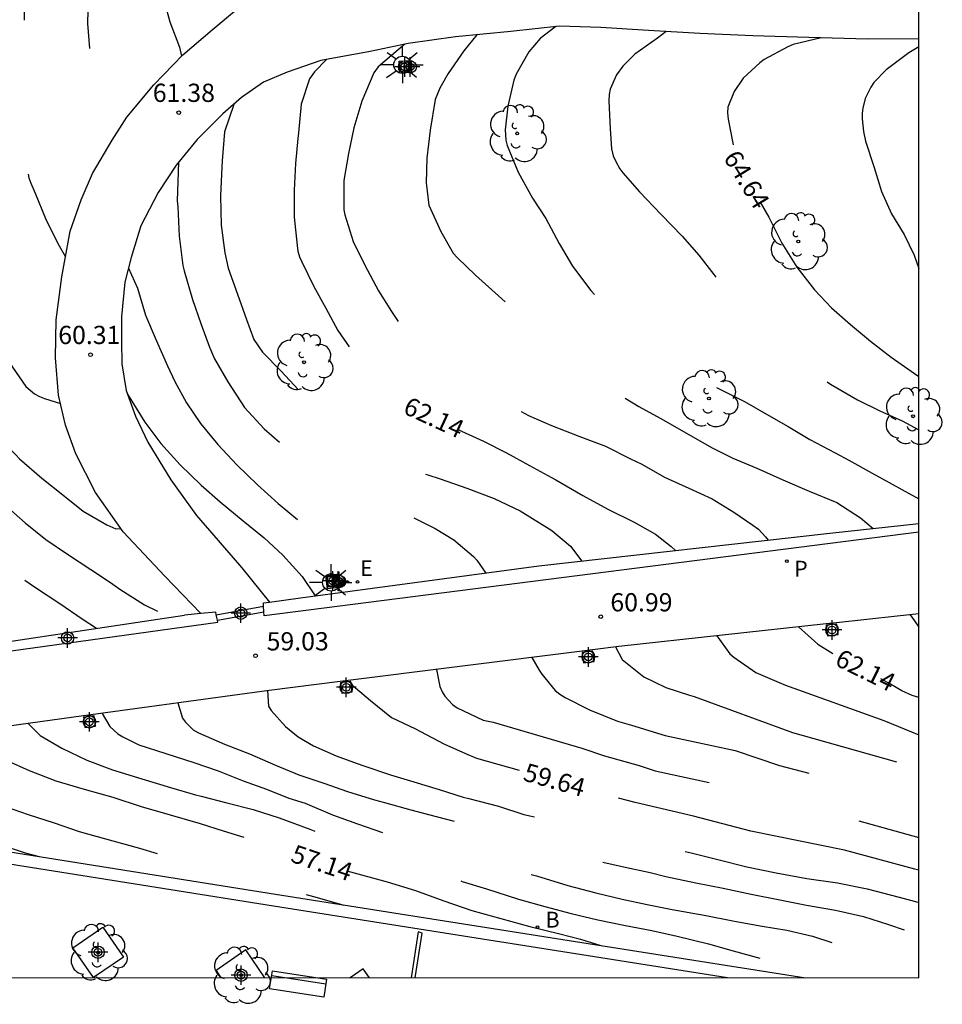
# Model space of a CAD drawing. Units: metres. Extents: x 586244 to 586601, y 4796789 to 4797040.
# Drawn here: x 586557 to 586595, y 4796789 to 4796829 of the extents above; entities that cross this region are included whole.
import ezdxf

# ---------------------------------------------------------------- set-up
doc = ezdxf.new("R2010")
doc.units = ezdxf.units.M
doc.linetypes.add('TRAZOS', pattern=[19.05, 12.7, -6.35])
for name, color, linetype in [('010106', 9, 'Continuous'), ('020194', 31, 'TRAZOS'), ('020195', 30, 'TRAZOS'), ('020204', 9, 'Continuous'), ('020307', 24, 'Continuous'), ('020308', 9, 'Continuous'), ('060124', 9, 'Continuous'), ('060134', 9, 'Continuous'), ('070105', 6, 'Continuous'), ('070113', 9, 'Continuous'), ('090202', 1, 'Continuous'), ('100101', 9, 'Continuous'), ('100105', 3, 'Continuous'), ('100116', 71, 'Continuous'), ('100118', 9, 'Continuous'), ('100120', 9, 'Continuous'), ('100202', 3, 'Continuous'), ('200202', 4, 'Continuous'), ('200302', 4, 'Continuous'), ('210102', 4, 'Continuous'), ('210205', 4, 'Continuous'), ('210305', 4, 'Continuous'), ('220205', 1, 'Continuous'), ('220305', 1, 'Continuous'), ('250206', 9, 'Continuous'), ('Centroides', 1, 'Continuous')]:
    doc.layers.add(name, color=color, linetype=linetype)
doc.styles.add('ARIAL', font='arial.ttf', dxfattribs={"height": 1})
doc.styles.add('ARIALI', font='ariali.ttf', dxfattribs={"height": 1})
doc.styles.add('ROMANS', font='romans__.ttf', dxfattribs={"height": 1})

# ---------------------------------------------------------------- blocks, each defined once
blk = doc.blocks.new('Centroide')
for points in [[(0.402, 0), (-0.402, 0)], [(0, -0.402), (0, 0.402)]]:
    blk.add_lwpolyline(points)
for radius in [0.256, 0.159]:
    blk.add_circle((0, 0), radius)
blk = doc.blocks.new('BANCO')
blk.add_line((1.125, 0.1875), (-1.125, 0.1875))
blk.add_lwpolyline([(1.125, 0.75), (1.125, 0), (-1.125, 0), (-1.125, 0.75)], close=True)
blk = doc.blocks.new('ARBOL')
blk.add_circle((0, 0), 0.0587)
for centre, radius, start, end in [((-0.564, 0.381), 0.532, 92.28, 254.58), ((-0.28, 0.855), 0.3, 359.2878, 173.6078), ((0.097, 0.97), 0.21, 23.1565, 160.4665), ((0.438, 0.881), 0.24, 301.578, 139.328), ((-0.091, 0.321), 0.12, 119.14, 310.56), ((0.656, 0.288), 0.443, 319.8556, 114.7656), ((0.819, -0.249), 0.383, 235.5275, 62.0275), ((-0.556, -0.339), 0.555, 142.64, 266.54), ((-0.039, -0.384), 0.21, 189.64, 323.88), ((0.299, -0.624), 0.532, 224.67, 0.24), ((-0.301, -0.676), 0.45, 213.78, 295.32)]:
    blk.add_arc(centre, radius, start, end)
blk = doc.blocks.new('COTAPU')
blk.add_circle((0, 0), 0.075)
blk = doc.blocks.new('FAROLA')
for p, q in [((-0.63, 0.51), (-0.255, 0.245)), ((0, 0.355), (0, 0.755)), ((0.605, 0.49), (0.276, 0.223)), ((-0.355, 0), (-0.895, 0)), ((0.355, 0), (0.855, 0)), ((-0.65, -0.52), (-0.255, -0.24)), ((0, -0.355), (0, -0.755)), ((0.585, -0.52), (0.256, -0.246))]:
    blk.add_line(p, q)
blk.add_circle((0, 0), 0.355)
blk = doc.blocks.new('BOCAR')
blk.add_circle((0, 0), 0.055)
blk = doc.blocks.new('PLUVI3')
blk.add_circle((0, 0), 0.055)
blk = doc.blocks.new('REGELE')
blk.add_circle((0, 0), 0.055)

msp = doc.modelspace()

# ---------------------------------------------------------------- linework, layer by layer
at = {"layer": '010106', "flags": 128}
msp.add_lwpolyline([(586244.1, 4796790.068), (586594.09, 4796790.06), (586594.095, 4797040.053), (586244.105, 4797040.061)], close=True, dxfattribs=at)
at = {"layer": '020194', "flags": 128}
for points, elevation in [([(586557.846, 4796843.027), (586557.855, 4796841.708), (586557.906, 4796840.543), (586557.822, 4796839.307), (586557.65, 4796838.303), (586557.408, 4796837.257), (586557.101, 4796836.258), (586556.73, 4796835.328), (586556.262, 4796834.205), (586555.85, 4796833.17), (586555.382, 4796832.024), (586555.011, 4796831.076), (586554.739, 4796830.101), (586554.648, 4796829.08), (586554.61, 4796828.048), (586554.625, 4796826.976), (586554.605, 4796825.874), (586554.572, 4796824.766), (586554.616, 4796823.682), (586554.69, 4796822.529), (586554.774, 4796821.492), (586554.835, 4796820.49), (586554.868, 4796819.33), (586555.045, 4796818.364), (586555.146, 4796818.108), (586555.702, 4796817.093), (586556.205, 4796816.182), (586556.825, 4796815.179), (586557.374, 4796814.373), (586557.726, 4796814.073), (586557.931, 4796813.97), (586558.136, 4796813.89), (586558.793, 4796813.68)], 60.14), ([(586560.322, 4796841.719), (586559.881, 4796839.854), (586559.854, 4796839.632), (586559.664, 4796838.663), (586559.411, 4796837.495), (586559.053, 4796836.338), (586558.683, 4796835.315), (586558.347, 4796834.351), (586557.92, 4796833.17), (586557.567, 4796832.065), (586557.366, 4796831.026), (586557.311, 4796829.918), (586557.307, 4796828.84), (586557.287, 4796827.779), (586557.266, 4796826.758), (586557.274, 4796825.808), (586557.311, 4796824.794), (586557.374, 4796823.583), (586557.496, 4796822.954), (586557.585, 4796822.745), (586557.751, 4796822.332), (586558.18, 4796821.293), (586558.695, 4796820.265), (586559.006, 4796819.708)], 60.64), ([(586562.182, 4796840.691), (586561.729, 4796839.111), (586561.349, 4796837.925), (586561.02, 4796836.78), (586560.742, 4796835.804), (586560.449, 4796834.63), (586560.259, 4796833.632), (586560.098, 4796832.581), (586559.966, 4796831.543), (586559.934, 4796830.511), (586559.903, 4796829.31), (586560.006, 4796828.139), (586560.092, 4796827.615), (586560.404, 4796826.51), (586560.487, 4796826.313), (586560.718, 4796825.889), (586560.972, 4796825.541), (586561.323, 4796825.129)], 61.14), ([(586564.835, 4796839.189), (586564.458, 4796838.236), (586564.43, 4796838.032), (586564.216, 4796837.133), (586563.795, 4796835.946), (586563.453, 4796834.929), (586563.164, 4796833.906), (586562.934, 4796832.803), (586562.833, 4796831.724), (586562.977, 4796830.518), (586563.295, 4796829.373), (586563.694, 4796828.333), (586563.78, 4796827.965)], 61.64), ([(586552.364, 4796831.097), (586551.766, 4796828.044), (586551.698, 4796827.822), (586551.41, 4796826.631), (586551.238, 4796825.644), (586551.095, 4796824.617), (586550.917, 4796823.491), (586550.896, 4796823.222), (586550.854, 4796822.744), (586550.768, 4796822.534), (586550.636, 4796822.311), (586550.487, 4796821.902), (586550.41, 4796820.671), (586550.43, 4796819.523), (586550.491, 4796818.51), (586550.686, 4796817.457), (586551.057, 4796816.306), (586551.427, 4796815.33), (586551.832, 4796814.173), (586552.16, 4796813.383), (586552.62, 4796812.705), (586552.82, 4796812.508), (586553.77, 4796811.741), (586554.715, 4796811.003), (586555.642, 4796810.241), (586556.528, 4796809.496), (586557.339, 4796808.769), (586558.195, 4796808.082), (586559.08, 4796807.483), (586560.042, 4796806.85), (586560.856, 4796806.314), (586561.243, 4796806.044), (586562.257, 4796805.393), (586563.263, 4796804.906), (586563.31, 4796804.888)], 59.14), ([(586579.16, 4796829.182), (586578.526, 4796828.688), (586578.058, 4796828.142), (586577.535, 4796827.228), (586577.444, 4796826.977), (586577.19, 4796825.908), (586577.082, 4796824.934), (586577.114, 4796824.515), (586577.169, 4796824.288), (586577.621, 4796823.196), (586578.207, 4796822.128), (586578.75, 4796821.281), (586579.306, 4796820.26), (586579.856, 4796819.332), (586580.61, 4796818.33), (586581.346, 4796817.496), (586582.18, 4796816.74), (586583.228, 4796815.962), (586584.067, 4796815.351), (586584.958, 4796814.763), (586586.012, 4796814.207), (586586.919, 4796813.765), (586587.832, 4796813.242), (586588.717, 4796812.731), (586589.613, 4796812.196), (586590.649, 4796811.651), (586591.217, 4796811.347), (586592.166, 4796810.818), (586592.599, 4796810.577), (586593.665, 4796809.986), (586594.09, 4796809.751)], 63.64), ([(586575.919, 4796828.846), (586575.382, 4796828.178), (586574.737, 4796827.246), (586574.398, 4796826.649), (586574.21, 4796826.187), (586573.993, 4796824.914), (586573.862, 4796823.771), (586573.83, 4796822.75), (586573.948, 4796821.842), (586574.441, 4796820.75), (586574.938, 4796819.863), (586575.114, 4796819.678), (586575.866, 4796818.955), (586576.677, 4796818.227), (586577.534, 4796817.448), (586578.462, 4796816.587), (586579.39, 4796815.773), (586580.393, 4796814.965), (586581.448, 4796814.256), (586582.572, 4796813.56), (586583.45, 4796813.072), (586584.545, 4796812.458), (586585.57, 4796811.866), (586586.437, 4796811.424), (586587.431, 4796811.018), (586588.496, 4796810.532), (586589.589, 4796810.074), (586590.724, 4796809.606), (586591.692, 4796808.981), (586592.22, 4796808.539)], 63.14), ([(586583.708, 4796828.975), (586583.35, 4796828.71), (586582.411, 4796828.044), (586581.914, 4796827.55), (586581.66, 4796827.193), (586581.397, 4796826.613), (586581.358, 4796826.386), (586581.342, 4796826.129), (586581.393, 4796824.97), (586581.452, 4796824.148), (586581.53, 4796823.869), (586581.643, 4796823.602), (586581.797, 4796823.335), (586581.921, 4796823.167), (586582.603, 4796822.38), (586583.491, 4796821.449), (586584.355, 4796820.564), (586585.044, 4796819.783), (586585.667, 4796818.978), (586586.292, 4796818.132), (586586.97, 4796817.205), (586587.575, 4796816.563), (586588.426, 4796815.888), (586589.417, 4796815.214), (586590.455, 4796814.471), (586591.573, 4796813.827), (586592.486, 4796813.38), (586593.411, 4796812.968), (586594.09, 4796812.589)], 64.14), ([(586572.951, 4796828.459), (586571.861, 4796827.529), (586571.688, 4796827.275), (586571.185, 4796826.115), (586570.862, 4796825.017), (586570.643, 4796823.966), (586570.454, 4796822.851), (586570.446, 4796821.65), (586570.489, 4796821.441), (586570.836, 4796820.336), (586571.31, 4796819.366), (586571.873, 4796818.316), (586572.404, 4796817.464), (586573.083, 4796816.484), (586573.83, 4796815.703), (586574.756, 4796815.006), (586575.19, 4796814.73), (586576.127, 4796814.189), (586577.07, 4796813.684), (586578.041, 4796813.191), (586578.983, 4796812.773), (586580.105, 4796812.339), (586581.204, 4796811.929), (586582.24, 4796811.401), (586582.708, 4796811.178), (586583.634, 4796810.649), (586584.628, 4796810.191), (586585.594, 4796809.756), (586586.487, 4796809.21), (586587.265, 4796808.674), (586587.493, 4796808.503), (586587.785, 4796808.196), (586587.897, 4796808.062)], 62.64), ([(586594.09, 4796828.345), (586593.677, 4796828.101), (586592.755, 4796827.405), (586592.235, 4796826.882), (586592.114, 4796826.695), (586591.891, 4796826.221), (586591.783, 4796825.829), (586591.762, 4796825.619), (586591.764, 4796825.392), (586591.82, 4796824.862), (586591.905, 4796824.467), (586592.252, 4796823.385), (586592.552, 4796822.404), (586592.962, 4796821.48), (586593.487, 4796820.628), (586593.902, 4796819.774), (586594.09, 4796819.23)], 65.14), ([(586565.919, 4796825.981), (586565.547, 4796824.851), (586565.452, 4796823.655), (586565.437, 4796823.404), (586565.371, 4796822.214), (586565.398, 4796821.014), (586565.553, 4796819.873), (586565.693, 4796819.239), (586566.08, 4796818.169), (586566.45, 4796817.129), (586566.742, 4796816.315), (586567.108, 4796815.794), (586567.878, 4796815.002), (586568.602, 4796814.226), (586569.395, 4796813.423), (586570.34, 4796812.673), (586571.155, 4796812.091), (586571.946, 4796811.602), (586572.795, 4796811.131), (586573.9, 4796810.738), (586574.408, 4796810.573), (586575.507, 4796810.197), (586576.624, 4796809.769), (586577.7, 4796809.259), (586579.002, 4796808.458), (586579.769, 4796807.81), (586580.231, 4796807.195)], 61.64), ([(586563.647, 4796823.597), (586563.6, 4796822.013), (586563.62, 4796821.763), (586563.682, 4796820.557), (586563.826, 4796819.351), (586563.881, 4796819.136), (586564.228, 4796817.956), (586564.563, 4796816.974), (586564.921, 4796815.991), (586565.129, 4796815.521), (586565.679, 4796814.564), (586566.363, 4796813.52), (586567.169, 4796812.635), (586568.097, 4796811.827), (586569.105, 4796811.135), (586570.065, 4796810.619), (586571.172, 4796810.051), (586572.132, 4796809.557), (586573.185, 4796809.036), (586574.209, 4796808.537), (586574.965, 4796808.071), (586575.781, 4796807.384), (586575.918, 4796807.231), (586576.291, 4796806.704)], 61.14), ([(586548.632, 4796821.159), (586548.573, 4796820.744), (586548.408, 4796820.329), (586548.38, 4796820.113), (586548.35, 4796819.629), (586548.38, 4796818.761), (586548.273, 4796817.577), (586548.282, 4796816.324), (586548.379, 4796815.27), (586548.451, 4796815.002), (586548.774, 4796813.926), (586549.244, 4796812.817), (586549.487, 4796812.364), (586549.599, 4796812.12), (586549.972, 4796811.465), (586550.678, 4796810.672), (586551.651, 4796809.963), (586552.63, 4796809.394), (586553.637, 4796808.796), (586554.68, 4796808.187), (586555.635, 4796807.6), (586555.805, 4796807.479), (586556.754, 4796806.817), (586557.774, 4796806.114), (586558.771, 4796805.446), (586559.691, 4796804.818), (586560.278, 4796804.431)], 58.64), ([(586561.593, 4796819.241), (586561.963, 4796818.415), (586562.293, 4796817.316), (586562.733, 4796816.276), (586563.196, 4796815.225), (586563.498, 4796814.587), (586563.978, 4796813.699), (586564.556, 4796812.858), (586565.263, 4796811.99), (586566.045, 4796811.157), (586566.897, 4796810.336), (586567.742, 4796809.568), (586568.552, 4796808.898), (586569.385, 4796808.328), (586570.404, 4796807.701), (586572.404, 4796806.184)], 60.64), ([(586561.55, 4796814.066), (586562.265, 4796812.904), (586562.919, 4796812.029), (586563.713, 4796811.149), (586564.577, 4796810.317), (586565.369, 4796809.636), (586566.309, 4796808.851), (586567.177, 4796808.153), (586567.941, 4796807.442), (586568.735, 4796806.563), (586569.264, 4796805.764)], 60.14), ([(586593.735, 4796804.988), (586593.912, 4796804.735), (586594.09, 4796804.482)], 62.64), ([(586585.79, 4796804.123), (586586.317, 4796803.386), (586586.481, 4796803.242), (586587.39, 4796802.608), (586588.343, 4796802.202), (586588.611, 4796802.1), (586592.652, 4796800.64), (586594.09, 4796800.048)], 61.64), ([(586581.62, 4796803.668), (586581.895, 4796803.146), (586582.787, 4796802.43), (586583.694, 4796802.001), (586584.658, 4796801.682), (586584.851, 4796801.621), (586588.903, 4796800.152), (586589.779, 4796799.9), (586593.368, 4796798.883), (586594.09, 4796798.619)], 61.14), ([(586578.175, 4796803.236), (586578.483, 4796802.715), (586578.595, 4796802.541), (586579.142, 4796801.87), (586579.33, 4796801.72), (586579.553, 4796801.582), (586580.553, 4796801.073), (586581.706, 4796800.609), (586582.274, 4796800.443), (586583.661, 4796800.022), (586586.543, 4796799.411), (586588.367, 4796798.789), (586592.33, 4796797.772), (586593.285, 4796797.517), (586594.09, 4796797.229)], 60.64), ([(586574.265, 4796802.744), (586574.402, 4796802.041), (586574.491, 4796801.82), (586574.604, 4796801.646), (586574.91, 4796801.299), (586575.109, 4796801.166), (586576.18, 4796800.65), (586576.384, 4796800.606), (586576.583, 4796800.566), (586580.241, 4796799.505), (586581.163, 4796799.18), (586582.595, 4796798.789), (586583.253, 4796798.573), (586586.214, 4796797.933), (586588.909, 4796797.17), (586589.874, 4796796.99), (586594.09, 4796795.827)], 60.14), ([(586567.309, 4796801.871), (586567.351, 4796801.233), (586567.463, 4796801.053), (586568.045, 4796800.399), (586568.573, 4796799.972), (586569.206, 4796799.604), (586570.135, 4796799.181), (586570.846, 4796798.924), (586571.223, 4796798.787), (586572.362, 4796798.4), (586573.332, 4796798.117), (586574.367, 4796797.805), (586575.36, 4796797.492), (586575.588, 4796797.436), (586576.815, 4796797.114), (586577.855, 4796796.773), (586579.017, 4796796.514), (586580.08, 4796796.284), (586581.184, 4796796.018), (586582.27, 4796795.753), (586583.479, 4796795.454), (586584.67, 4796795.207), (586585.832, 4796794.92), (586587.024, 4796794.626), (586588.232, 4796794.374), (586589.493, 4796794.146), (586590.748, 4796793.969), (586591.974, 4796793.723), (586592.967, 4796793.451), (586593.949, 4796793.191), (586594.09, 4796793.151)], 59.14), ([(586563.625, 4796801.363), (586563.811, 4796800.737), (586563.94, 4796800.569), (586564.258, 4796800.251), (586564.474, 4796800.131), (586565.539, 4796799.667), (586566.568, 4796799.274), (586567.639, 4796798.804), (586568.604, 4796798.404), (586569.631, 4796798.063), (586570.596, 4796797.721), (586571.706, 4796797.375), (586572.115, 4796797.268), (586573.202, 4796796.962), (586574.248, 4796796.691), (586575.363, 4796796.391), (586576.351, 4796796.131), (586576.59, 4796796.034), (586577.59, 4796795.721), (586578.74, 4796795.41), (586579.979, 4796795.1), (586580.978, 4796794.846), (586582.017, 4796794.61), (586583.045, 4796794.385), (586583.693, 4796794.226), (586584.919, 4796793.968), (586586.052, 4796793.744), (586587.191, 4796793.491), (586588.37, 4796793.262), (586589.479, 4796793.044), (586590.664, 4796792.838), (586591.82, 4796792.579), (586592.849, 4796792.255), (586593.948, 4796791.874), (586594.09, 4796791.823)], 58.64), ([(586560.513, 4796800.934), (586560.823, 4796800.398), (586561.158, 4796800.092), (586561.363, 4796799.965), (586562.019, 4796799.638), (586563.123, 4796799.28), (586564.28, 4796798.917), (586565.286, 4796798.564), (586566.315, 4796798.152), (586567.262, 4796797.822), (586568.192, 4796797.451), (586568.863, 4796797.235), (586569.98, 4796796.76), (586571.015, 4796796.384), (586572.091, 4796796.008), (586573.148, 4796795.702), (586574.223, 4796795.455), (586575.263, 4796795.137), (586576.28, 4796794.813), (586577.366, 4796794.507), (586578.365, 4796794.253), (586579.663, 4796793.856), (586580.808, 4796793.55), (586581.888, 4796793.297), (586582.922, 4796793.067), (586583.949, 4796792.865), (586585.262, 4796792.637), (586586.518, 4796792.39), (586587.644, 4796792.183), (586588.666, 4796792.017), (586589.717, 4796791.775), (586590.886, 4796791.377), (586592.043, 4796791.025), (586593.171, 4796790.649), (586594.09, 4796790.379)], 58.14), ([(586557.464, 4796800.514), (586557.959, 4796800.019), (586558.849, 4796799.496), (586559.885, 4796799.003), (586560.943, 4796798.615), (586562.141, 4796798.24), (586563.327, 4796797.889), (586564.355, 4796797.577), (586564.583, 4796797.526), (586565.635, 4796797.255), (586566.715, 4796796.978), (586567.791, 4796796.643), (586569.047, 4796796.164), (586570.093, 4796795.811), (586571.373, 4796795.367), (586572.338, 4796795.019), (586573.326, 4796794.684), (586574.325, 4796794.36), (586575.319, 4796794.024), (586576.312, 4796793.712), (586577.627, 4796793.297), (586578.714, 4796792.985), (586579.8, 4796792.703), (586580.898, 4796792.438), (586582.025, 4796792.214), (586583.111, 4796792.007), (586584.156, 4796791.771), (586585.441, 4796791.449), (586586.458, 4796791.16), (586587.585, 4796790.855), (586588.041, 4796790.684), (586589.029, 4796790.423), (586590.069, 4796790.134), (586590.357, 4796790.06)], 57.64), ([(586550.928, 4796799.614), (586551.835, 4796799.041), (586552.022, 4796798.95), (586553.116, 4796798.44), (586554.193, 4796797.965), (586555.175, 4796797.594), (586556.157, 4796797.229), (586557.467, 4796796.78), (586558.536, 4796796.427), (586559.565, 4796796.068), (586559.904, 4796795.984), (586560.949, 4796795.695), (586562.042, 4796795.383), (586563.158, 4796795.055), (586563.906, 4796794.833), (586565.004, 4796794.551), (586566.044, 4796794.28), (586567.299, 4796793.905), (586568.31, 4796793.651), (586569.35, 4796793.363), (586570.446, 4796793.049)], 56.64), ([(586547.989, 4796799.21), (586549.726, 4796798.202), (586549.948, 4796798.122), (586550.93, 4796797.734), (586552.036, 4796797.283), (586553.042, 4796796.854), (586554.054, 4796796.425), (586555.177, 4796795.939), (586556.247, 4796795.557), (586557.34, 4796795.193), (586557.923, 4796795.04)], 56.14)]:
    msp.add_lwpolyline(points, dxfattribs=dict(at, elevation=elevation))
at = {"layer": '020195', "flags": 128}
for points, elevation in [([(586590.08, 4796828.716), (586588.918, 4796828.44), (586588.709, 4796828.345), (586587.734, 4796827.83), (586587.549, 4796827.683), (586586.866, 4796827.065), (586586.492, 4796826.504), (586586.235, 4796825.866), (586586.225, 4796825.627), (586586.245, 4796825.371), (586586.458, 4796824.319)], 64.64), ([(586569.734, 4796827.824), (586569.239, 4796827.315), (586569.039, 4796827.036), (586568.697, 4796825.99), (586568.584, 4796824.806), (586568.551, 4796824.572), (586568.455, 4796823.551), (586568.4, 4796822.455), (586568.403, 4796821.342), (586568.523, 4796820.171), (586568.56, 4796819.944), (586568.632, 4796819.706), (586568.721, 4796819.508), (586569.219, 4796818.492), (586569.71, 4796817.605), (586570.208, 4796816.682), (586570.845, 4796815.731), (586571.563, 4796814.892), (586572.309, 4796814.164), (586572.813, 4796813.814)], 62.14), ([(586587.562, 4796821.955), (586587.921, 4796821.34), (586588.46, 4796820.277), (586589.08, 4796819.286), (586589.799, 4796818.359), (586590.499, 4796817.607), (586591.28, 4796816.926), (586592.101, 4796816.245), (586592.958, 4796815.581), (586593.908, 4796814.907), (586594.09, 4796814.789)], 64.64), ([(586554.182, 4796814.965), (586554.624, 4796814.2), (586555.367, 4796813.244), (586556.143, 4796812.394), (586556.966, 4796811.567), (586557.119, 4796811.399), (586558.029, 4796810.608), (586558.897, 4796809.916), (586559.73, 4796809.252), (586560.697, 4796808.689), (586561.071, 4796808.529), (586561.275, 4796808.536)], 59.64), ([(586575.124, 4796812.623), (586575.284, 4796812.544), (586576.196, 4796812.127), (586577.139, 4796811.645), (586578.081, 4796811.134), (586578.982, 4796810.628), (586579.164, 4796810.542), (586580.271, 4796809.893), (586581.301, 4796809.336), (586582.39, 4796808.791), (586583.268, 4796808.303), (586583.91, 4796807.793), (586584.09, 4796807.631)], 62.14), ([(586589.145, 4796804.487), (586589.945, 4796803.777), (586590.553, 4796803.398)], 62.14), ([(586570.752, 4796802.141), (586571.551, 4796801.465), (586572.407, 4796800.767), (586573.396, 4796800.292), (586573.606, 4796800.188), (586574.554, 4796799.678), (586575.455, 4796799.28), (586575.901, 4796799.091), (586577.652, 4796798.6)], 59.64), ([(586594.09, 4796801.581), (586593.814, 4796801.667), (586593.396, 4796801.866), (586592.92, 4796802.135), (586592.529, 4796802.348)], 62.14), ([(586554.399, 4796800.092), (586555.942, 4796799.262), (586556.129, 4796799.188), (586556.591, 4796798.993), (586557.504, 4796798.581), (586558.609, 4796798.153), (586559.778, 4796797.819), (586560.952, 4796797.484), (586562.115, 4796797.104), (586563.301, 4796796.764), (586564.54, 4796796.407), (586565.493, 4796796.1), (586566.474, 4796795.805), (586567.648, 4796795.447), (586568.109, 4796795.282)], 57.14), ([(586594.09, 4796794.479), (586593.923, 4796794.532), (586591.033, 4796795.305), (586587.188, 4796796.092), (586584.82, 4796796.706), (586582.432, 4796797.271), (586580.547, 4796797.755), (586580.15, 4796797.9)], 59.64), ([(586570.572, 4796794.458), (586571.026, 4796794.327), (586572.235, 4796793.999), (586573.398, 4796793.653), (586574.562, 4796793.219), (586575.707, 4796792.826), (586576.905, 4796792.492), (586578.103, 4796792.17), (586579.335, 4796791.871), (586580.182, 4796791.651), (586581.022, 4796791.385)], 57.14)]:
    msp.add_lwpolyline(points, dxfattribs=dict(at, elevation=elevation))
at = {"layer": '060124', "flags": 128}
for points in [[(586572.746, 4796827.671), (586573.095, 4796827.727), (586573.151, 4796827.378), (586572.802, 4796827.322), (586572.746, 4796827.671)], [(586570.258, 4796806.162), (586569.792, 4796806.12), (586569.75, 4796806.586), (586570.216, 4796806.628), (586570.258, 4796806.162)], [(586570.218, 4796806.216), (586569.82, 4796806.154), (586569.758, 4796806.552), (586570.156, 4796806.614), (586570.218, 4796806.216)]]:
    msp.add_lwpolyline(points, dxfattribs=at)
at = {"layer": '060134', "flags": 128}
for points in [[(586564.562, 4796805.036), (586563.088, 4796806.573), (586561.373, 4796808.396), (586560.234, 4796810.022), (586559.425, 4796811.609), (586559.001, 4796812.783), (586558.714, 4796814.023), (586558.595, 4796815.562), (586558.614, 4796817.113), (586558.855, 4796818.889), (586559.2, 4796820.761), (586559.646, 4796822.06), (586560.115, 4796823.137), (586560.922, 4796824.503), (586561.53, 4796825.453), (586562.634, 4796826.79), (586563.835, 4796828.021), (586565.037, 4796829.04), (586566.029, 4796829.887)], [(586594.09, 4796828.675), (586591.985, 4796828.665), (586589.563, 4796828.73), (586587.269, 4796828.796), (586585.09, 4796828.895), (586582.976, 4796829.017), (586581.021, 4796829.149), (586579.321, 4796829.199), (586577.315, 4796828.981), (586575.034, 4796828.76), (586573.092, 4796828.489), (586571.534, 4796828.158), (586569.498, 4796827.78), (586568.121, 4796827.301), (586567.147, 4796826.89), (586566.239, 4796826.266), (586565.48, 4796825.591), (586564.416, 4796824.541), (586563.554, 4796823.483), (586562.809, 4796822.361), (586562.098, 4796820.985), (586561.705, 4796819.676), (586561.448, 4796818.675), (586561.311, 4796817.262), (586561.309, 4796816.242), (586561.327, 4796815.308), (586561.495, 4796814.215), (586561.886, 4796813.156), (586562.384, 4796812.088), (586563.331, 4796810.545), (586564.395, 4796809.067), (586566.26, 4796806.916), (586567.388, 4796805.512)]]:
    msp.add_lwpolyline(points, dxfattribs=at)
at = {"layer": '070105', "flags": 128}
for points in [[(586564.562, 4796805.036), (586563.897, 4796804.976)], [(586565.204, 4796804.99), (586565.182, 4796805.092), (586564.562, 4796805.036)], [(586565.252, 4796804.77), (586565.204, 4796804.99)], [(586538.864, 4796800.877), (586539.164, 4796800.842), (586539.981, 4796800.966), (586542.028, 4796801.248), (586544.573, 4796801.779), (586552.009, 4796802.849), (586565.27, 4796804.69), (586565.252, 4796804.77)], [(586586.221, 4796790.061), (586567.555, 4796792.997), (586538.938, 4796797.562), (586539.003, 4796797.968)], [(586543.889, 4796797.279), (586567.633, 4796793.491), (586589.439, 4796790.06)]]:
    msp.add_lwpolyline(points, dxfattribs=at)
at = {"layer": '070113', "flags": 128}
msp.add_lwpolyline([(586594.09, 4796805.029), (586593.2, 4796804.927), (586590.708, 4796804.657), (586590.278, 4796804.61), (586581.762, 4796803.686), (586580.676, 4796803.55), (586580.247, 4796803.496), (586570.303, 4796802.247), (586567.376, 4796801.88), (586559.742, 4796800.828), (586548.152, 4796799.231), (586543.709, 4796798.648), (586543.889, 4796797.279)], dxfattribs=at)
at = {"layer": '100101', "flags": 128}
for points in [[(586561.382, 4796790.911), (586560.155, 4796790.066), (586559.31, 4796791.293), (586560.537, 4796792.138), (586561.382, 4796790.911)], [(586567.206, 4796790.061), (586566.42, 4796791.202), (586565.193, 4796790.357), (586565.397, 4796790.061)], [(586571.499, 4796790.061), (586571.244, 4796790.432), (586570.705, 4796790.061)]]:
    msp.add_lwpolyline(points, dxfattribs=at)
at = {"layer": '100105', "flags": 128}
msp.add_lwpolyline([(586568.66, 4796805.683), (586578.473, 4796806.996), (586590.431, 4796808.348), (586594.09, 4796808.737)], dxfattribs=at)
at = {"layer": '100116', "flags": 128}
for points in [[(586594.09, 4796808.382), (586567.169, 4796804.949), (586567.161, 4796805.11)], [(586536.893, 4796807.185), (586537.087, 4796806.826), (586537.064, 4796805.689), (586537.076, 4796804.287), (586537.277, 4796803.11), (586537.558, 4796802.39), (586537.87, 4796801.862), (586538.48, 4796801.389), (586538.895, 4796801.286), (586539.373, 4796801.269), (586540.274, 4796801.425), (586544.348, 4796802.043), (586552.187, 4796803.212), (586563.897, 4796804.976)], [(586567.388, 4796805.512), (586568.66, 4796805.683)], [(586567.15, 4796805.336), (586567.143, 4796805.48), (586567.388, 4796805.512)], [(586567.161, 4796805.11), (586567.15, 4796805.336)]]:
    msp.add_lwpolyline(points, dxfattribs=at)
at = {"layer": '100118', "flags": 128}
for points in [[(586572.718, 4796827.762), (586573.213, 4796827.781), (586573.232, 4796827.286), (586572.737, 4796827.267), (586572.718, 4796827.762)], [(586570.319, 4796806.119), (586569.772, 4796806.049), (586569.702, 4796806.596), (586570.249, 4796806.666), (586570.319, 4796806.119)]]:
    msp.add_lwpolyline(points, dxfattribs=at)
at = {"layer": '100120', "flags": 128}
for points in [[(586590.285, 4796804.557), (586590.339, 4796804.121), (586590.768, 4796804.175), (586590.715, 4796804.604), (586590.285, 4796804.557)], [(586580.254, 4796803.439), (586580.308, 4796803.01), (586580.737, 4796803.064), (586580.683, 4796803.493), (586580.254, 4796803.439)], [(586570.31, 4796802.191), (586570.364, 4796801.762), (586570.792, 4796801.816), (586570.739, 4796802.244), (586570.31, 4796802.191)], [(586559.749, 4796800.771), (586559.803, 4796800.348), (586560.231, 4796800.401), (586560.178, 4796800.83), (586560.175, 4796800.83), (586559.749, 4796800.771)]]:
    msp.add_lwpolyline(points, dxfattribs=at)
at = {"layer": '210102', "flags": 128}
for points in [[(586565.204, 4796804.99), (586567.15, 4796805.336)], [(586565.252, 4796804.77), (586567.161, 4796805.11)], [(586573.381, 4796790.061), (586573.664, 4796791.891), (586573.506, 4796791.942), (586573.215, 4796790.061)]]:
    msp.add_lwpolyline(points, dxfattribs=at)

# ---------------------------------------------------------------- block references
at = {"layer": '020204', "rotation": 359.9987685839998}
for p in [(586563.659, 4796825.64, 61.375), (586560.033, 4796815.684, 60.308), (586581.014, 4796804.909, 60.987), (586566.821, 4796803.304, 59.028)]:
    msp.add_blockref('COTAPU', p, dxfattribs=at)
at = {"layer": '090202', "rotation": 171.2265539165469}
msp.add_blockref('BANCO', (586568.622, 4796790.17), dxfattribs=at)
at = {"layer": '100202', "rotation": 359.9987685839998}
for p in [(586577.575, 4796824.786), (586589.134, 4796820.341), (586568.814, 4796815.373), (586585.462, 4796813.882), (586593.855, 4796813.154), (586560.346, 4796791.102), (586566.229, 4796790.166)]:
    msp.add_blockref('ARBOL', p, dxfattribs=at)
at = {"layer": '200202', "rotation": 359.9987685839998}
msp.add_blockref('BOCAR', (586578.409, 4796792.145, 57.247), dxfattribs=at)
at = {"layer": '210205', "rotation": 359.9987685839998}
msp.add_blockref('PLUVI3', (586588.668, 4796807.19, 62.05), dxfattribs=at)
at = {"layer": '220205', "rotation": 359.9987685839998}
msp.add_blockref('REGELE', (586571.008, 4796806.337, 60.455), dxfattribs=at)
at = {"layer": '250206', "rotation": 359.9987685839998}
for p in [(586572.855, 4796827.607), (586569.929, 4796806.319)]:
    msp.add_blockref('FAROLA', p, dxfattribs=at)
at = {"layer": 'Centroides', "rotation": 359.9987685839998}
for p in [(586572.951, 4796827.521), (586573.174, 4796827.521), (586569.99, 4796806.385), (586570.213, 4796806.375), (586570.262, 4796806.355), (586566.213, 4796805.055), (586559.089, 4796804.036), (586590.523, 4796804.365), (586580.504, 4796803.255), (586570.551, 4796802.006), (586559.988, 4796800.586), (586560.342, 4796791.108), (586566.221, 4796790.168)]:
    msp.add_blockref('Centroide', p, dxfattribs=at)

# ---------------------------------------------------------------- texts
at = {"layer": '020307', "style": 'ARIALI'}
for s, rotation, p in [('64.64', 301.1558, (586586.034, 4796823.789)), ('62.14', 335.2198, (586572.837, 4796813.298)), ('62.14', 333.5638, (586590.591, 4796802.942)), ('59.64', 344.3548, (586577.783, 4796798.182)), ('57.14', 341.1608, (586568.219, 4796794.845))]:
    msp.add_text(s, height=0.75, rotation=rotation, dxfattribs=at).set_placement(p)
at = {"layer": '020308', "style": 'ARIAL'}
for s, p in [('61.38', (586562.593, 4796826.082)), ('60.31', (586558.706, 4796816.123)), ('60.99', (586581.408, 4796805.128)), ('59.03', (586567.274, 4796803.523))]:
    msp.add_text(s, height=0.75, rotation=359.9988, dxfattribs=at).set_placement(p)
at = {"layer": '200302', "style": 'ROMANS'}
msp.add_text('B', height=0.65, rotation=359.9988, dxfattribs=at).set_placement((586578.74, 4796792.124))
at = {"layer": '210305', "style": 'ROMANS'}
msp.add_text('P', height=0.65, rotation=359.9988, dxfattribs=at).set_placement((586588.961, 4796806.56))
at = {"layer": '220305', "style": 'ROMANS'}
msp.add_text('E', height=0.65, rotation=359.9988, dxfattribs=at).set_placement((586571.122, 4796806.582))

doc.saveas('drawing.dxf')
